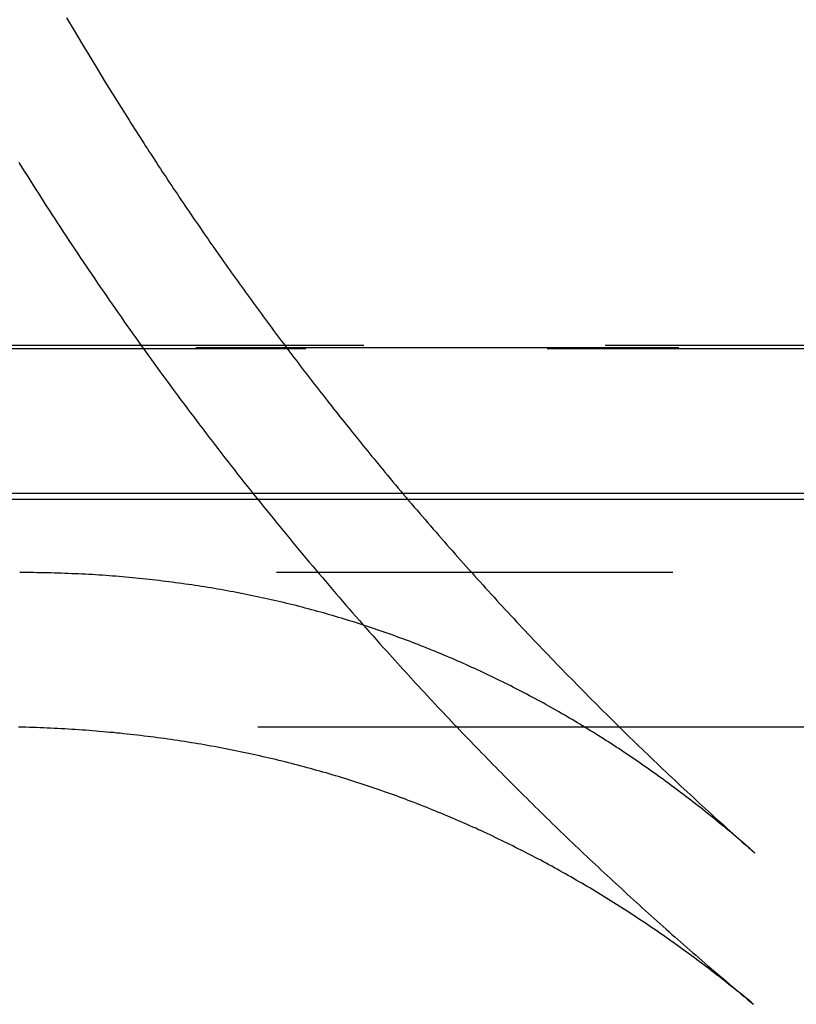
# Model space of a CAD drawing. Extents: x -5 to 1135, y -435 to 246.
# Drawn here: x 969 to 977, y -60 to -50 of the extents above; entities that cross this region are included whole.
import ezdxf

# ---------------------------------------------------------------- set-up
doc = ezdxf.new("R2010")
doc.units = 0
doc.header["$LTSCALE"] = 20
doc.linetypes.add('VERDECKT', pattern=[0.375, 0.25, -0.125])
doc.layers.get('0').update_dxf_attribs({"linetype": 'CONTINUOUS'})
doc.layers.add('STEMPEL', color=3, linetype='CONTINUOUS')

# ---------------------------------------------------------------- blocks, each defined once
blk = doc.blocks.new('A$C93408180')
at = {"color": 1, "linetype": 'VERDECKT', "extrusion": (-2e-16, 1, -2e-16)}
for p, q in [((-55.5, -53.498), (55.5, -53.498)), ((35.862, -53.491), (-35.862, -53.491)), ((-32.4, -53.462), (32.4, -53.462)), ((-33.174, -54.994), (33.174, -54.994)), ((28.302, -55.817), (-28.302, -55.817))]:
    blk.add_line(p, q, dxfattribs=at)
at = {"color": 3, "linetype": 'CONTINUOUS', "extrusion": (-2e-16, 1, -2e-16)}
for p, q in [((55.5, -54.998), (-55.5, -54.998)), ((32.4, -55.06), (-32.4, -55.06)), ((-28.496, -57.415), (28.496, -57.415))]:
    blk.add_line(p, q, dxfattribs=at)
at = {"color": 1, "linetype": 'VERDECKT'}
for points in [[(-30.477, -50.072, 0), (-30.398, -50.205, 0), (-30.318, -50.339, 0), (-30.238, -50.472, 0), (-30.158, -50.605, 0), (-30.077, -50.738, 0), (-29.995, -50.87, 0), (-29.913, -51.002, 0), (-29.83, -51.133, 0)], [(-30.972, -51.57, 0), (-30.944, -51.615, 0), (-30.916, -51.66, 0), (-30.887, -51.705, 0), (-30.859, -51.75, 0), (-30.83, -51.795, 0), (-30.802, -51.84, 0), (-30.773, -51.885, 0), (-30.744, -51.93, 0), (-30.715, -51.975, 0), (-30.687, -52.02, 0), (-30.658, -52.065, 0), (-30.629, -52.109, 0), (-30.6, -52.154, 0), (-30.57, -52.199, 0), (-30.541, -52.243, 0), (-30.512, -52.288, 0), (-30.483, -52.333, 0), (-30.453, -52.377, 0), (-30.424, -52.422, 0), (-30.394, -52.466, 0), (-30.365, -52.51, 0), (-30.335, -52.554, 0), (-30.305, -52.599, 0), (-30.276, -52.643, 0), (-30.246, -52.687, 0), (-30.216, -52.731, 0), (-30.186, -52.776, 0), (-30.156, -52.819, 0), (-30.126, -52.864, 0), (-30.096, -52.907, 0), (-30.065, -52.951, 0), (-30.035, -52.995, 0), (-30.005, -53.039, 0), (-29.974, -53.083, 0), (-29.944, -53.127, 0), (-29.913, -53.17, 0), (-29.883, -53.214, 0), (-29.852, -53.258, 0), (-29.821, -53.301, 0), (-29.791, -53.345, 0), (-29.76, -53.388, 0), (-29.729, -53.432, 0), (-29.698, -53.475, 0), (-29.667, -53.518, 0), (-29.636, -53.562, 0), (-29.604, -53.605, 0), (-29.573, -53.648, 0), (-29.542, -53.691, 0), (-29.51, -53.734, 0), (-29.479, -53.778, 0), (-29.447, -53.821, 0), (-29.416, -53.864, 0), (-29.384, -53.906, 0), (-29.352, -53.949, 0), (-29.321, -53.992, 0), (-29.289, -54.035, 0), (-29.257, -54.078, 0), (-29.225, -54.12, 0), (-29.193, -54.163, 0), (-29.161, -54.206, 0), (-29.129, -54.248, 0), (-29.097, -54.291, 0), (-29.064, -54.333, 0), (-29.032, -54.376, 0), (-29, -54.418, 0), (-28.967, -54.46, 0), (-28.935, -54.503, 0), (-28.902, -54.545, 0), (-28.87, -54.587, 0), (-28.837, -54.629, 0), (-28.804, -54.671, 0), (-28.771, -54.713, 0), (-28.738, -54.755, 0), (-28.706, -54.797, 0), (-28.673, -54.839, 0), (-28.64, -54.881, 0), (-28.606, -54.923, 0), (-28.573, -54.964, 0), (-28.54, -55.006, 0), (-28.507, -55.048, 0), (-28.473, -55.089, 0), (-28.44, -55.131, 0), (-28.406, -55.172, 0), (-28.373, -55.214, 0), (-28.339, -55.255, 0), (-28.306, -55.297, 0), (-28.272, -55.338, 0), (-28.238, -55.379, 0), (-28.204, -55.42, 0), (-28.17, -55.462, 0), (-28.136, -55.503, 0), (-28.102, -55.544, 0), (-28.068, -55.585, 0), (-28.034, -55.626, 0), (-28, -55.667, 0), (-27.966, -55.708, 0), (-27.931, -55.748, 0), (-27.897, -55.789, 0), (-27.863, -55.83, 0), (-27.828, -55.87, 0), (-27.793, -55.911, 0), (-27.759, -55.952, 0), (-27.724, -55.992, 0), (-27.689, -56.033, 0), (-27.655, -56.073, 0), (-27.62, -56.113, 0), (-27.585, -56.154, 0), (-27.55, -56.194, 0), (-27.515, -56.234, 0), (-27.48, -56.274, 0), (-27.445, -56.314, 0), (-27.409, -56.354, 0), (-27.374, -56.394, 0), (-27.339, -56.434, 0), (-27.303, -56.474, 0), (-27.268, -56.514, 0), (-27.232, -56.554, 0), (-27.197, -56.594, 0), (-27.161, -56.633, 0)], [(-29.83, -51.133, 0), (-29.811, -51.163, 0), (-29.792, -51.193, 0), (-29.773, -51.222, 0), (-29.754, -51.252, 0), (-29.735, -51.282, 0), (-29.716, -51.312, 0), (-29.697, -51.341, 0), (-29.678, -51.371, 0), (-29.659, -51.4, 0), (-29.64, -51.43, 0), (-29.621, -51.459, 0), (-29.601, -51.489, 0), (-29.582, -51.518, 0), (-29.563, -51.548, 0), (-29.544, -51.577, 0), (-29.524, -51.607, 0), (-29.505, -51.636, 0), (-29.486, -51.666, 0), (-29.466, -51.695, 0), (-29.447, -51.724, 0), (-29.427, -51.754, 0), (-29.408, -51.783, 0), (-29.388, -51.812, 0), (-29.369, -51.842, 0), (-29.349, -51.871, 0), (-29.33, -51.9, 0), (-29.31, -51.929, 0), (-29.29, -51.959, 0), (-29.271, -51.988, 0), (-29.251, -52.017, 0), (-29.231, -52.046, 0), (-29.212, -52.075, 0), (-29.192, -52.105, 0), (-29.172, -52.134, 0), (-29.152, -52.163, 0), (-29.132, -52.192, 0), (-29.112, -52.221, 0), (-29.092, -52.25, 0), (-29.072, -52.279, 0), (-29.052, -52.308, 0), (-29.032, -52.337, 0), (-29.012, -52.366, 0), (-28.992, -52.395, 0), (-28.972, -52.424, 0), (-28.952, -52.452, 0), (-28.931, -52.481, 0), (-28.911, -52.51, 0), (-28.891, -52.539, 0), (-28.871, -52.568, 0), (-28.851, -52.596, 0), (-28.83, -52.625, 0), (-28.81, -52.654, 0), (-28.79, -52.683, 0), (-28.769, -52.712, 0), (-28.749, -52.74, 0), (-28.728, -52.769, 0), (-28.708, -52.797, 0), (-28.687, -52.826, 0), (-28.667, -52.855, 0), (-28.646, -52.883, 0), (-28.625, -52.912, 0), (-28.605, -52.94, 0), (-28.584, -52.969, 0), (-28.563, -52.997, 0), (-28.543, -53.026, 0), (-28.522, -53.054, 0), (-28.501, -53.083, 0), (-28.48, -53.111, 0), (-28.459, -53.139, 0), (-28.439, -53.168, 0), (-28.418, -53.196, 0), (-28.397, -53.224, 0), (-28.376, -53.253, 0), (-28.355, -53.281, 0), (-28.334, -53.309, 0), (-28.313, -53.338, 0), (-28.292, -53.366, 0), (-28.271, -53.394, 0), (-28.25, -53.422, 0), (-28.228, -53.45, 0), (-28.207, -53.478, 0), (-28.186, -53.507, 0), (-28.165, -53.535, 0), (-28.143, -53.563, 0), (-28.122, -53.591, 0), (-28.101, -53.619, 0), (-28.079, -53.647, 0), (-28.058, -53.675, 0), (-28.037, -53.703, 0), (-28.015, -53.731, 0), (-27.994, -53.759, 0), (-27.972, -53.787, 0), (-27.951, -53.815, 0), (-27.929, -53.842, 0), (-27.908, -53.87, 0), (-27.886, -53.898, 0), (-27.864, -53.926, 0), (-27.843, -53.954, 0), (-27.821, -53.981, 0), (-27.799, -54.009, 0), (-27.778, -54.037, 0), (-27.756, -54.065, 0), (-27.734, -54.092, 0), (-27.712, -54.12, 0), (-27.69, -54.148, 0), (-27.669, -54.175, 0), (-27.647, -54.203, 0), (-27.625, -54.23, 0), (-27.603, -54.258, 0), (-27.581, -54.285, 0), (-27.559, -54.313, 0), (-27.537, -54.34, 0), (-27.515, -54.368, 0), (-27.493, -54.395, 0), (-27.47, -54.422, 0), (-27.448, -54.45, 0), (-27.426, -54.477, 0), (-27.404, -54.505, 0), (-27.382, -54.532, 0), (-27.359, -54.559, 0), (-27.337, -54.587, 0), (-27.315, -54.614, 0), (-27.293, -54.641, 0), (-27.27, -54.668, 0), (-27.248, -54.695, 0), (-27.225, -54.722, 0), (-27.203, -54.75, 0), (-27.18, -54.777, 0)], [(-27.18, -54.777, 0), (-27.153, -54.81, 0), (-27.125, -54.843, 0), (-27.098, -54.876, 0), (-27.07, -54.909, 0), (-27.043, -54.942, 0), (-27.015, -54.975, 0), (-26.987, -55.008, 0), (-26.959, -55.04, 0), (-26.932, -55.073, 0), (-26.904, -55.106, 0), (-26.876, -55.139, 0), (-26.848, -55.171, 0), (-26.82, -55.204, 0), (-26.792, -55.237, 0), (-26.764, -55.269, 0), (-26.736, -55.302, 0), (-26.708, -55.334, 0), (-26.68, -55.367, 0), (-26.651, -55.399, 0), (-26.623, -55.432, 0), (-26.595, -55.464, 0), (-26.567, -55.496, 0), (-26.538, -55.529, 0), (-26.51, -55.561, 0), (-26.481, -55.593, 0), (-26.453, -55.626, 0), (-26.424, -55.658, 0), (-26.396, -55.69, 0), (-26.367, -55.722, 0), (-26.339, -55.754, 0), (-26.31, -55.786, 0), (-26.281, -55.818, 0), (-26.253, -55.85, 0), (-26.224, -55.882, 0), (-26.195, -55.914, 0), (-26.166, -55.946, 0), (-26.137, -55.978, 0), (-26.108, -56.01, 0), (-26.079, -56.041, 0), (-26.05, -56.073, 0), (-26.021, -56.105, 0), (-25.992, -56.136, 0), (-25.963, -56.168, 0), (-25.934, -56.2, 0), (-25.904, -56.231, 0), (-25.875, -56.263, 0), (-25.846, -56.294, 0), (-25.817, -56.326, 0), (-25.787, -56.357, 0), (-25.758, -56.388, 0), (-25.728, -56.42, 0), (-25.699, -56.451, 0), (-25.669, -56.482, 0), (-25.64, -56.514, 0), (-25.61, -56.545, 0), (-25.581, -56.576, 0), (-25.551, -56.607, 0), (-25.521, -56.638, 0), (-25.491, -56.669, 0), (-25.462, -56.7, 0), (-25.432, -56.731, 0), (-25.402, -56.762, 0), (-25.372, -56.793, 0), (-25.342, -56.824, 0), (-25.312, -56.855, 0), (-25.282, -56.886, 0), (-25.252, -56.916, 0), (-25.222, -56.947, 0), (-25.192, -56.978, 0), (-25.162, -57.008, 0), (-25.131, -57.039, 0), (-25.101, -57.069, 0), (-25.071, -57.1, 0), (-25.041, -57.131, 0), (-25.01, -57.161, 0), (-24.98, -57.191, 0), (-24.95, -57.222, 0), (-24.919, -57.252, 0), (-24.889, -57.282, 0), (-24.858, -57.313, 0), (-24.828, -57.343, 0), (-24.797, -57.373, 0), (-24.766, -57.403, 0), (-24.735, -57.434, 0), (-24.705, -57.464, 0), (-24.674, -57.494, 0), (-24.643, -57.524, 0), (-24.612, -57.554, 0), (-24.582, -57.584, 0), (-24.551, -57.614, 0), (-24.52, -57.643, 0), (-24.489, -57.673, 0), (-24.458, -57.703, 0), (-24.427, -57.733, 0), (-24.396, -57.763, 0), (-24.364, -57.792, 0), (-24.333, -57.822, 0), (-24.302, -57.852, 0), (-24.271, -57.881, 0), (-24.24, -57.911, 0), (-24.208, -57.94, 0), (-24.177, -57.969, 0), (-24.146, -57.999, 0), (-24.114, -58.028, 0), (-24.083, -58.058, 0), (-24.051, -58.087, 0), (-24.02, -58.116, 0), (-23.988, -58.145, 0), (-23.957, -58.175, 0), (-23.925, -58.204, 0), (-23.893, -58.233, 0), (-23.862, -58.262, 0), (-23.83, -58.291, 0), (-23.798, -58.32, 0), (-23.766, -58.349, 0), (-23.735, -58.378, 0), (-23.703, -58.407, 0), (-23.671, -58.435, 0), (-23.639, -58.464, 0), (-23.607, -58.493, 0), (-23.575, -58.522, 0), (-23.543, -58.55, 0), (-23.511, -58.579, 0), (-23.479, -58.608, 0), (-23.446, -58.636, 0), (-23.414, -58.665, 0), (-23.382, -58.693, 0), (-23.35, -58.722, 0)], [(-27.161, -56.633, 0), (-27.134, -56.664, 0), (-27.106, -56.694, 0), (-27.078, -56.725, 0), (-27.051, -56.756, 0), (-27.023, -56.786, 0), (-26.995, -56.817, 0), (-26.967, -56.847, 0), (-26.94, -56.877, 0), (-26.912, -56.908, 0), (-26.884, -56.938, 0), (-26.856, -56.969, 0), (-26.828, -56.999, 0), (-26.8, -57.029, 0), (-26.772, -57.059, 0), (-26.744, -57.09, 0), (-26.716, -57.12, 0), (-26.688, -57.15, 0), (-26.66, -57.18, 0), (-26.631, -57.21, 0), (-26.603, -57.24, 0), (-26.575, -57.27, 0), (-26.547, -57.3, 0), (-26.518, -57.33, 0), (-26.49, -57.36, 0), (-26.462, -57.39, 0), (-26.433, -57.42, 0), (-26.405, -57.449, 0), (-26.376, -57.479, 0), (-26.348, -57.509, 0), (-26.319, -57.539, 0), (-26.291, -57.568, 0), (-26.262, -57.598, 0), (-26.233, -57.628, 0), (-26.204, -57.657, 0), (-26.176, -57.687, 0), (-26.147, -57.716, 0), (-26.118, -57.746, 0), (-26.089, -57.775, 0), (-26.061, -57.805, 0), (-26.032, -57.834, 0), (-26.003, -57.863, 0), (-25.974, -57.893, 0), (-25.945, -57.922, 0), (-25.916, -57.951, 0), (-25.887, -57.98, 0), (-25.858, -58.01, 0), (-25.828, -58.039, 0), (-25.799, -58.068, 0), (-25.77, -58.097, 0), (-25.741, -58.126, 0), (-25.712, -58.155, 0), (-25.682, -58.184, 0), (-25.653, -58.213, 0), (-25.624, -58.242, 0), (-25.594, -58.271, 0), (-25.565, -58.3, 0), (-25.535, -58.329, 0), (-25.506, -58.357, 0), (-25.476, -58.386, 0), (-25.447, -58.415, 0), (-25.417, -58.444, 0), (-25.388, -58.472, 0), (-25.358, -58.501, 0), (-25.328, -58.529, 0), (-25.299, -58.558, 0), (-25.269, -58.587, 0), (-25.239, -58.615, 0), (-25.209, -58.644, 0), (-25.179, -58.672, 0), (-25.15, -58.7, 0), (-25.12, -58.729, 0), (-25.09, -58.757, 0), (-25.06, -58.785, 0), (-25.03, -58.814, 0), (-25, -58.842, 0), (-24.97, -58.87, 0), (-24.94, -58.898, 0), (-24.909, -58.926, 0), (-24.879, -58.954, 0), (-24.849, -58.983, 0), (-24.819, -59.011, 0), (-24.789, -59.038, 0), (-24.758, -59.066, 0), (-24.728, -59.094, 0), (-24.698, -59.122, 0), (-24.667, -59.15, 0), (-24.637, -59.178, 0), (-24.606, -59.206, 0), (-24.576, -59.233, 0), (-24.545, -59.261, 0), (-24.515, -59.289, 0), (-24.484, -59.316, 0), (-24.454, -59.344, 0), (-24.423, -59.372, 0), (-24.392, -59.399, 0), (-24.362, -59.427, 0), (-24.331, -59.454, 0), (-24.3, -59.482, 0), (-24.269, -59.509, 0), (-24.239, -59.536, 0), (-24.208, -59.564, 0), (-24.177, -59.591, 0), (-24.146, -59.618, 0), (-24.115, -59.646, 0), (-24.084, -59.673, 0), (-24.053, -59.7, 0), (-24.022, -59.727, 0), (-23.991, -59.754, 0), (-23.96, -59.781, 0), (-23.929, -59.808, 0), (-23.898, -59.835, 0), (-23.866, -59.862, 0), (-23.835, -59.889, 0), (-23.804, -59.916, 0), (-23.773, -59.943, 0), (-23.741, -59.97, 0), (-23.71, -59.996, 0), (-23.678, -60.023, 0), (-23.647, -60.05, 0), (-23.616, -60.077, 0), (-23.584, -60.103, 0), (-23.553, -60.13, 0), (-23.521, -60.156, 0), (-23.49, -60.183, 0), (-23.458, -60.209, 0), (-23.427, -60.236, 0), (-23.395, -60.262, 0), (-23.363, -60.288, 0)]]:
    blk.add_polyline3d(points, dxfattribs=at)
at = {"color": 1}
blk.add_polyline3d([(-23.35, -58.722, 0), (-23.374, -58.701, 0), (-23.398, -58.68, 0), (-23.422, -58.659, 0), (-23.446, -58.638, 0), (-23.47, -58.617, 0), (-23.495, -58.596, 0), (-23.519, -58.575, 0), (-23.543, -58.555, 0), (-23.568, -58.534, 0), (-23.592, -58.514, 0), (-23.616, -58.493, 0), (-23.641, -58.473, 0), (-23.665, -58.452, 0), (-23.69, -58.432, 0), (-23.715, -58.412, 0), (-23.739, -58.392, 0), (-23.764, -58.372, 0), (-23.789, -58.352, 0), (-23.813, -58.332, 0), (-23.838, -58.312, 0), (-23.863, -58.292, 0), (-23.888, -58.272, 0), (-23.913, -58.252, 0), (-23.938, -58.233, 0), (-23.963, -58.213, 0), (-23.988, -58.194, 0), (-24.013, -58.174, 0), (-24.038, -58.155, 0), (-24.063, -58.136, 0), (-24.088, -58.117, 0), (-24.114, -58.097, 0), (-24.139, -58.078, 0), (-24.164, -58.059, 0), (-24.19, -58.04, 0), (-24.215, -58.022, 0), (-24.241, -58.003, 0), (-24.266, -57.984, 0), (-24.292, -57.965, 0), (-24.317, -57.947, 0), (-24.343, -57.928, 0), (-24.369, -57.91, 0), (-24.394, -57.891, 0), (-24.42, -57.873, 0), (-24.446, -57.855, 0), (-24.472, -57.837, 0), (-24.498, -57.818, 0), (-24.524, -57.8, 0), (-24.55, -57.782, 0), (-24.576, -57.764, 0), (-24.602, -57.747, 0), (-24.628, -57.729, 0), (-24.654, -57.711, 0), (-24.68, -57.694, 0), (-24.707, -57.676, 0), (-24.733, -57.658, 0), (-24.759, -57.641, 0), (-24.786, -57.624, 0), (-24.812, -57.606, 0), (-24.839, -57.589, 0), (-24.865, -57.572, 0), (-24.892, -57.555, 0), (-24.918, -57.538, 0), (-24.945, -57.521, 0), (-24.972, -57.505, 0), (-24.998, -57.488, 0), (-25.025, -57.471, 0), (-25.052, -57.455, 0), (-25.079, -57.438, 0), (-25.106, -57.422, 0), (-25.133, -57.405, 0), (-25.16, -57.389, 0), (-25.187, -57.373, 0), (-25.214, -57.356, 0), (-25.241, -57.34, 0), (-25.268, -57.324, 0), (-25.296, -57.308, 0), (-25.323, -57.292, 0), (-25.35, -57.277, 0), (-25.378, -57.261, 0), (-25.405, -57.245, 0), (-25.433, -57.23, 0), (-25.46, -57.214, 0), (-25.488, -57.199, 0), (-25.515, -57.184, 0), (-25.543, -57.168, 0), (-25.57, -57.153, 0), (-25.598, -57.138, 0), (-25.626, -57.123, 0), (-25.654, -57.108, 0), (-25.682, -57.093, 0), (-25.71, -57.078, 0), (-25.738, -57.064, 0), (-25.766, -57.049, 0), (-25.794, -57.035, 0), (-25.822, -57.02, 0), (-25.85, -57.006, 0), (-25.878, -56.991, 0), (-25.907, -56.977, 0), (-25.935, -56.963, 0), (-25.963, -56.949, 0), (-25.992, -56.935, 0), (-26.02, -56.921, 0), (-26.049, -56.907, 0), (-26.077, -56.893, 0), (-26.106, -56.88, 0), (-26.134, -56.866, 0), (-26.163, -56.852, 0), (-26.192, -56.839, 0), (-26.221, -56.826, 0), (-26.25, -56.812, 0), (-26.279, -56.799, 0), (-26.307, -56.786, 0), (-26.336, -56.773, 0), (-26.365, -56.76, 0), (-26.395, -56.747, 0), (-26.424, -56.734, 0), (-26.453, -56.722, 0), (-26.482, -56.709, 0), (-26.511, -56.696, 0), (-26.541, -56.684, 0), (-26.57, -56.672, 0), (-26.599, -56.659, 0), (-26.629, -56.647, 0), (-26.658, -56.635, 0), (-26.688, -56.623, 0), (-26.718, -56.611, 0), (-26.747, -56.599, 0), (-26.777, -56.587, 0), (-26.807, -56.575, 0), (-26.837, -56.564, 0), (-26.866, -56.552, 0), (-26.896, -56.541, 0), (-26.926, -56.529, 0), (-26.956, -56.518, 0), (-26.986, -56.507, 0), (-27.016, -56.496, 0), (-27.047, -56.485, 0), (-27.077, -56.474, 0), (-27.107, -56.463, 0), (-27.137, -56.452, 0), (-27.168, -56.441, 0), (-27.198, -56.431, 0), (-27.228, -56.42, 0), (-27.259, -56.41, 0), (-27.289, -56.399, 0), (-27.32, -56.389, 0), (-27.351, -56.379, 0), (-27.381, -56.369, 0), (-27.412, -56.359, 0), (-27.443, -56.349, 0), (-27.474, -56.339, 0), (-27.505, -56.329, 0), (-27.535, -56.319, 0), (-27.567, -56.31, 0), (-27.598, -56.3, 0), (-27.629, -56.291, 0), (-27.66, -56.282, 0), (-27.691, -56.272, 0), (-27.722, -56.263, 0), (-27.753, -56.254, 0), (-27.785, -56.245, 0), (-27.816, -56.236, 0), (-27.848, -56.228, 0), (-27.879, -56.219, 0), (-27.911, -56.21, 0), (-27.942, -56.202, 0), (-27.974, -56.193, 0), (-28.006, -56.185, 0), (-28.037, -56.177, 0), (-28.069, -56.169, 0), (-28.101, -56.16, 0), (-28.133, -56.153, 0), (-28.165, -56.145, 0), (-28.197, -56.137, 0), (-28.229, -56.129, 0), (-28.261, -56.121, 0), (-28.293, -56.114, 0), (-28.325, -56.106, 0), (-28.358, -56.099, 0), (-28.39, -56.092, 0), (-28.422, -56.085, 0), (-28.455, -56.078, 0), (-28.487, -56.071, 0), (-28.52, -56.064, 0), (-28.552, -56.057, 0), (-28.585, -56.05, 0), (-28.617, -56.044, 0), (-28.65, -56.037, 0), (-28.683, -56.031, 0), (-28.716, -56.025, 0), (-28.749, -56.018, 0), (-28.782, -56.012, 0), (-28.815, -56.006, 0), (-28.848, -56, 0), (-28.881, -55.994, 0), (-28.914, -55.988, 0), (-28.947, -55.983, 0), (-28.98, -55.977, 0), (-29.014, -55.972, 0), (-29.047, -55.966, 0), (-29.08, -55.961, 0), (-29.114, -55.956, 0), (-29.147, -55.951, 0), (-29.181, -55.946, 0), (-29.215, -55.941, 0), (-29.248, -55.936, 0), (-29.282, -55.931, 0), (-29.316, -55.926, 0), (-29.349, -55.922, 0), (-29.383, -55.917, 0), (-29.417, -55.913, 0), (-29.451, -55.909, 0), (-29.485, -55.905, 0), (-29.519, -55.901, 0), (-29.554, -55.897, 0), (-29.588, -55.893, 0), (-29.622, -55.889, 0), (-29.656, -55.885, 0), (-29.691, -55.882, 0), (-29.725, -55.878, 0), (-29.759, -55.875, 0), (-29.794, -55.871, 0), (-29.829, -55.868, 0), (-29.863, -55.865, 0), (-29.898, -55.862, 0), (-29.933, -55.859, 0), (-29.967, -55.856, 0), (-30.002, -55.854, 0), (-30.037, -55.851, 0), (-30.072, -55.849, 0), (-30.107, -55.846, 0), (-30.142, -55.844, 0), (-30.177, -55.842, 0), (-30.212, -55.839, 0), (-30.248, -55.837, 0), (-30.283, -55.835, 0), (-30.318, -55.834, 0), (-30.354, -55.832, 0), (-30.389, -55.83, 0), (-30.424, -55.829, 0), (-30.46, -55.827, 0), (-30.495, -55.826, 0), (-30.531, -55.825, 0), (-30.567, -55.823, 0), (-30.603, -55.822, 0), (-30.638, -55.821, 0), (-30.674, -55.821, 0), (-30.71, -55.82, 0), (-30.746, -55.819, 0), (-30.782, -55.819, 0), (-30.818, -55.818, 0), (-30.854, -55.818, 0), (-30.89, -55.818, 0), (-30.927, -55.817, 0), (-30.963, -55.817, 0)], dxfattribs=at)
at = {"color": 3}
blk.add_polyline3d([(-23.363, -60.289, 0), (-23.388, -60.268, 0), (-23.413, -60.247, 0), (-23.439, -60.226, 0), (-23.464, -60.205, 0), (-23.489, -60.185, 0), (-23.515, -60.164, 0), (-23.54, -60.144, 0), (-23.566, -60.123, 0), (-23.591, -60.103, 0), (-23.617, -60.083, 0), (-23.642, -60.062, 0), (-23.668, -60.042, 0), (-23.694, -60.022, 0), (-23.719, -60.002, 0), (-23.745, -59.982, 0), (-23.771, -59.962, 0), (-23.797, -59.942, 0), (-23.822, -59.922, 0), (-23.848, -59.903, 0), (-23.874, -59.883, 0), (-23.9, -59.863, 0), (-23.926, -59.844, 0), (-23.952, -59.824, 0), (-23.978, -59.805, 0), (-24.005, -59.785, 0), (-24.031, -59.766, 0), (-24.057, -59.747, 0), (-24.083, -59.728, 0), (-24.11, -59.709, 0), (-24.136, -59.69, 0), (-24.162, -59.671, 0), (-24.189, -59.652, 0), (-24.215, -59.633, 0), (-24.242, -59.614, 0), (-24.268, -59.596, 0), (-24.295, -59.577, 0), (-24.322, -59.559, 0), (-24.348, -59.54, 0), (-24.375, -59.522, 0), (-24.402, -59.503, 0), (-24.429, -59.485, 0), (-24.456, -59.467, 0), (-24.483, -59.449, 0), (-24.51, -59.431, 0), (-24.537, -59.413, 0), (-24.564, -59.395, 0), (-24.591, -59.377, 0), (-24.618, -59.359, 0), (-24.645, -59.342, 0), (-24.672, -59.324, 0), (-24.7, -59.306, 0), (-24.727, -59.289, 0), (-24.754, -59.271, 0), (-24.782, -59.254, 0), (-24.809, -59.237, 0), (-24.837, -59.219, 0), (-24.864, -59.202, 0), (-24.892, -59.185, 0), (-24.919, -59.168, 0), (-24.947, -59.151, 0), (-24.975, -59.135, 0), (-25.003, -59.118, 0), (-25.03, -59.101, 0), (-25.058, -59.084, 0), (-25.086, -59.068, 0), (-25.114, -59.051, 0), (-25.142, -59.035, 0), (-25.17, -59.019, 0), (-25.198, -59.002, 0), (-25.226, -58.986, 0), (-25.255, -58.97, 0), (-25.283, -58.954, 0), (-25.311, -58.938, 0), (-25.339, -58.922, 0), (-25.368, -58.906, 0), (-25.396, -58.89, 0), (-25.424, -58.875, 0), (-25.453, -58.859, 0), (-25.482, -58.843, 0), (-25.51, -58.828, 0), (-25.539, -58.813, 0), (-25.567, -58.797, 0), (-25.596, -58.782, 0), (-25.625, -58.767, 0), (-25.654, -58.752, 0), (-25.683, -58.737, 0), (-25.712, -58.722, 0), (-25.741, -58.707, 0), (-25.77, -58.692, 0), (-25.799, -58.678, 0), (-25.828, -58.663, 0), (-25.857, -58.648, 0), (-25.886, -58.634, 0), (-25.915, -58.62, 0), (-25.945, -58.605, 0), (-25.974, -58.591, 0), (-26.003, -58.577, 0), (-26.033, -58.563, 0), (-26.062, -58.549, 0), (-26.092, -58.535, 0), (-26.121, -58.521, 0), (-26.151, -58.507, 0), (-26.18, -58.493, 0), (-26.21, -58.48, 0), (-26.24, -58.466, 0), (-26.27, -58.453, 0), (-26.3, -58.439, 0), (-26.329, -58.426, 0), (-26.359, -58.413, 0), (-26.389, -58.4, 0), (-26.419, -58.387, 0), (-26.45, -58.374, 0), (-26.48, -58.361, 0), (-26.51, -58.348, 0), (-26.54, -58.335, 0), (-26.57, -58.323, 0), (-26.601, -58.31, 0), (-26.631, -58.297, 0), (-26.662, -58.285, 0), (-26.692, -58.273, 0), (-26.723, -58.261, 0), (-26.753, -58.248, 0), (-26.784, -58.236, 0), (-26.814, -58.224, 0), (-26.845, -58.212, 0), (-26.876, -58.2, 0), (-26.907, -58.189, 0), (-26.938, -58.177, 0), (-26.968, -58.165, 0), (-26.999, -58.154, 0), (-27.03, -58.142, 0), (-27.061, -58.131, 0), (-27.093, -58.12, 0), (-27.124, -58.109, 0), (-27.155, -58.098, 0), (-27.186, -58.087, 0), (-27.218, -58.076, 0), (-27.249, -58.065, 0), (-27.28, -58.054, 0), (-27.312, -58.043, 0), (-27.343, -58.033, 0), (-27.375, -58.022, 0), (-27.406, -58.012, 0), (-27.438, -58.002, 0), (-27.47, -57.991, 0), (-27.501, -57.981, 0), (-27.533, -57.971, 0), (-27.565, -57.961, 0), (-27.597, -57.951, 0), (-27.629, -57.941, 0), (-27.661, -57.931, 0), (-27.693, -57.922, 0), (-27.725, -57.912, 0), (-27.757, -57.903, 0), (-27.789, -57.893, 0), (-27.822, -57.884, 0), (-27.854, -57.875, 0), (-27.886, -57.866, 0), (-27.919, -57.857, 0), (-27.951, -57.848, 0), (-27.984, -57.839, 0), (-28.016, -57.83, 0), (-28.049, -57.821, 0), (-28.081, -57.813, 0), (-28.114, -57.804, 0), (-28.147, -57.796, 0), (-28.18, -57.788, 0), (-28.212, -57.779, 0), (-28.245, -57.771, 0), (-28.278, -57.763, 0), (-28.311, -57.755, 0), (-28.345, -57.747, 0), (-28.378, -57.739, 0), (-28.411, -57.731, 0), (-28.444, -57.724, 0), (-28.477, -57.716, 0), (-28.511, -57.709, 0), (-28.544, -57.702, 0), (-28.577, -57.694, 0), (-28.611, -57.687, 0), (-28.644, -57.68, 0), (-28.678, -57.673, 0), (-28.712, -57.666, 0), (-28.745, -57.659, 0), (-28.779, -57.653, 0), (-28.813, -57.646, 0), (-28.847, -57.639, 0), (-28.881, -57.633, 0), (-28.915, -57.627, 0), (-28.948, -57.62, 0), (-28.983, -57.614, 0), (-29.017, -57.608, 0), (-29.051, -57.602, 0), (-29.085, -57.596, 0), (-29.119, -57.59, 0), (-29.154, -57.585, 0), (-29.188, -57.579, 0), (-29.222, -57.574, 0), (-29.257, -57.568, 0), (-29.291, -57.563, 0), (-29.326, -57.557, 0), (-29.361, -57.552, 0), (-29.395, -57.547, 0), (-29.43, -57.542, 0), (-29.465, -57.537, 0), (-29.5, -57.532, 0), (-29.535, -57.528, 0), (-29.57, -57.523, 0), (-29.605, -57.519, 0), (-29.64, -57.514, 0), (-29.675, -57.51, 0), (-29.71, -57.506, 0), (-29.745, -57.502, 0), (-29.78, -57.498, 0), (-29.816, -57.494, 0), (-29.851, -57.49, 0), (-29.887, -57.486, 0), (-29.922, -57.482, 0), (-29.957, -57.479, 0), (-29.993, -57.475, 0), (-30.029, -57.472, 0), (-30.064, -57.469, 0), (-30.1, -57.466, 0), (-30.136, -57.462, 0), (-30.172, -57.459, 0), (-30.208, -57.457, 0), (-30.244, -57.454, 0), (-30.28, -57.451, 0), (-30.316, -57.449, 0), (-30.352, -57.446, 0), (-30.388, -57.444, 0), (-30.424, -57.441, 0), (-30.461, -57.439, 0), (-30.497, -57.437, 0), (-30.533, -57.435, 0), (-30.57, -57.433, 0), (-30.606, -57.431, 0), (-30.643, -57.429, 0), (-30.679, -57.428, 0), (-30.716, -57.426, 0), (-30.753, -57.425, 0), (-30.79, -57.423, 0), (-30.826, -57.422, 0), (-30.863, -57.421, 0), (-30.9, -57.42, 0), (-30.937, -57.419, 0), (-30.974, -57.418, 0)], dxfattribs=at)

msp = doc.modelspace()

# ---------------------------------------------------------------- block references
at = {"layer": 'STEMPEL'}
msp.add_blockref('A$C93408180', (1000, 0), dxfattribs=at)

doc.saveas('drawing.dxf')
